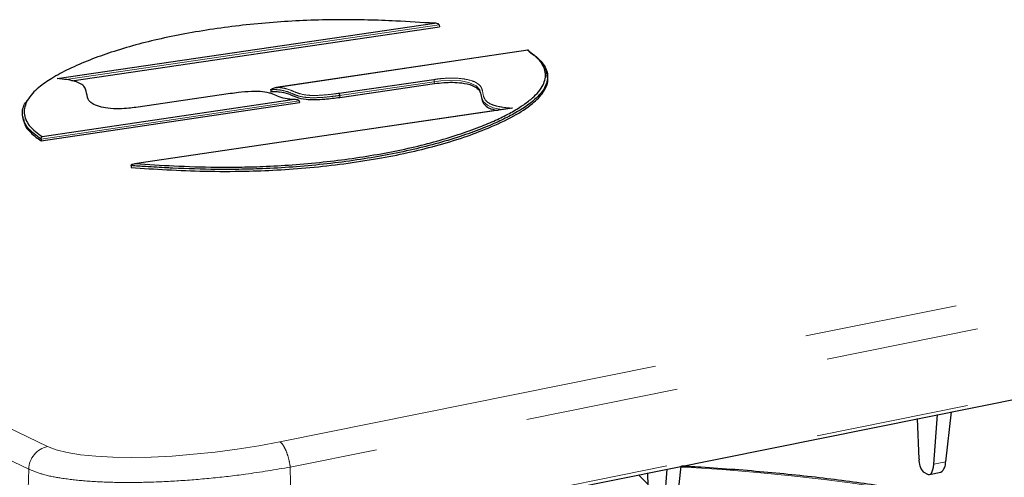
# Model space of a CAD drawing. Units: inches. Extents: x 0.2 to 10.8, y 0 to 8.2.
# Drawn here: x 9.1 to 9.8, y 7.4 to 7.7 of the extents above; entities that cross this region are included whole.
import ezdxf

# ---------------------------------------------------------------- set-up
doc = ezdxf.new("R2010")
doc.units = ezdxf.units.IN
doc.header["$MEASUREMENT"] = 0
doc.linetypes.add('PHANTOM', pattern=[0.5, 0.25, -0.05, 0.05, -0.05, 0.05, -0.05])

msp = doc.modelspace()

# ---------------------------------------------------------------- linework, layer by layer
at = {"color": 8, "linetype": 'PHANTOM', "lineweight": 18}
for p, q in [((8.5603192, 7.698416), (9.1400433, 7.4218329)), ((9.3954325, 7.696771), (9.1522696, 7.6610921)), ((9.1277964, 7.4069287), (8.5480722, 7.6835118)), ((9.4530436, 7.6801939), (9.2899797, 7.6560221)), ((9.3923174, 7.6597032), (9.3305199, 7.650732)), ((9.3923174, 7.6597032), (9.392476, 7.6584668)), ((9.2594048, 7.6519412), (9.1976296, 7.6429734)), ((9.3042012, 7.6472821), (9.1358638, 7.6223286)), ((9.4433219, 7.6424126), (9.1972998, 7.6063144)), ((9.2915125, 7.4248713), (10.0840916, 7.5843309)), ((10.0898187, 7.5676302), (9.2984068, 7.4084055)), ((9.2989865, 7.3598272), (10.0895982, 7.5188909)), ((9.7180718, 7.4102039), (9.7257845, 7.4117557)), ((9.1261256, 7.3566826), (9.1277964, 7.4069287)), ((9.2984068, 7.4084055), (9.2984067, 7.4084073)), ((9.2989837, 7.3598269), (9.2984068, 7.4084055)), ((9.5547287, 7.4084302), (9.5530412, 7.4083785)), ((9.5567223, 7.4088413), (9.5547287, 7.4084302)), ((9.5563699, 7.4083296), (9.5547287, 7.4084302)), ((9.5582085, 7.4087503), (9.5563699, 7.4083296)), ((9.5254009, 7.4033217), (9.5317957, 7.397024))]:
    msp.add_line(p, q, dxfattribs=at)
at = {"color": 7, "linetype": 'Continuous', "lineweight": 25}
for p, q in [((9.1463301, 7.6617065), (9.3923522, 7.6978048)), ((9.155894, 7.6603644), (9.3956404, 7.6955418)), ((9.3954325, 7.696771), (9.3956404, 7.6955418)), ((9.4532408, 7.6802533), (9.2892539, 7.6559446)), ((9.4661807, 7.6642005), (9.4660016, 7.6654369)), ((9.3302472, 7.6521778), (9.3920224, 7.6611458)), ((9.330678, 7.6494956), (9.392476, 7.6584668)), ((9.259382, 7.6519681), (9.1976019, 7.6429995)), ((9.285752, 7.6544577), (9.2857668, 7.6532097)), ((9.3305199, 7.650732), (9.330678, 7.6494956)), ((9.1360039, 7.6210894), (9.3044985, 7.6460663)), ((9.1366084, 7.6239252), (9.2996723, 7.6480972)), ((9.4427469, 7.6423583), (9.1967016, 7.6062566)), ((9.3042012, 7.6472821), (9.3044985, 7.6460663)), ((9.1238779, 7.6367023), (9.1240126, 7.6354601)), ((9.1358638, 7.6223286), (9.1360039, 7.6210894)), ((9.1945208, 7.6049689), (9.1946249, 7.6037342)), ((9.2986365, 7.3576989), (10.0892475, 7.5167625)), ((9.7294081, 7.4443662), (9.7257845, 7.4117557)), ((9.7084717, 7.4135117), (9.7075562, 7.4399697)), ((9.7180718, 7.4102039), (9.7205643, 7.4425868)), ((9.5324576, 7.3778975), (9.5315351, 7.4045559)), ((9.541762, 7.3747308), (9.5442546, 7.4071149)), ((9.5530985, 7.4088942), (9.5494748, 7.3762827)), ((9.5537723, 7.4088903), (9.5530958, 7.4088696)), ((9.7111521, 7.4052515), (9.7144879, 7.40366)), ((9.7153582, 7.4035343), (9.7228026, 7.4050321))]:
    msp.add_line(p, q, dxfattribs=at)
at = {"color": 8, "linetype": 'PHANTOM', "lineweight": 18, "flags": 128}
for points in [[(9.4369307, 7.641505), (9.4361208, 7.6415959), (9.4306982, 7.6427594), (9.4269654, 7.6443254), (9.4243976, 7.6466593), (9.4232813, 7.6492249), (9.4219356, 7.6544821), (9.4195977, 7.6570637), (9.4147929, 7.6591803), (9.4095663, 7.6602007), (9.4023947, 7.660555), (9.3966516, 7.6602321), (9.3923176, 7.6597032), (9.3923174, 7.6597032), (9.3923174, 7.6597032)], [(9.1400433, 7.4218329), (9.145725, 7.4196712), (9.1529425, 7.4178664), (9.1615906, 7.4164451), (9.1715435, 7.4154279), (9.1826561, 7.4148296), (9.1947666, 7.414659), (9.2076986, 7.4149183), (9.2212638, 7.4156041), (9.2352645, 7.4167062), (9.249497, 7.4182085), (9.2637538, 7.4200893), (9.2778273, 7.422321), (9.2915125, 7.4248713)], [(9.5537723, 7.4088903), (9.5539343, 7.408881), (9.5547287, 7.4084302)], [(9.7482815, 7.3808621), (9.734878, 7.384612), (9.7199467, 7.3881837), (9.7035661, 7.3915583), (9.6858218, 7.3947182), (9.6668071, 7.3976468), (9.6466216, 7.4003288), (9.6253712, 7.40275), (9.6031675, 7.4048978), (9.5801267, 7.406761), (9.5563699, 7.4083296)]]:
    msp.add_lwpolyline(points, dxfattribs=at)
at = {"color": 7, "linetype": 'Continuous', "lineweight": 25, "flags": 128}
msp.add_lwpolyline([(9.7144879, 7.40366), (9.7152033, 7.4035131), (9.7158869, 7.4037633), (9.7165148, 7.4044017), (9.7170648, 7.4054061), (9.7175176, 7.4067408), (9.7178572, 7.4083591), (9.7180718, 7.4102039)], dxfattribs=at)
at = {"color": 8, "linetype": 'PHANTOM', "lineweight": 18}
msp.add_arc((9.1434929, 7.4065145), 0.015702, 102.6908323, 178.4885032, dxfattribs=at)
at = {"color": 7, "linetype": 'Continuous', "lineweight": 25}
for centre, radius, start, end in [((9.7195633, 7.4125458), 0.0111335, 175.0230015, 220.9319457), ((9.718264, 7.411068), 0.0075519, 306.9406164, 5.2250038), ((9.5547292, 7.3776722), 0.0312327, 86.3542208, 91.7556511)]:
    msp.add_arc(centre, radius, start, end, dxfattribs=at)
for points, knots in [([(9.3923522, 7.6978048), (9.3839721, 7.6983471), (9.3695063, 7.6992833), (9.3485809, 7.7000271), (9.3292417, 7.7002245), (9.3095134, 7.6998062), (9.2895383, 7.6986891), (9.2700155, 7.6969169), (9.250736, 7.6944808), (9.2321715, 7.691518), (9.2144489, 7.6879596), (9.197646, 7.6838267), (9.1821598, 7.6791954), (9.1675789, 7.6739883), (9.1545733, 7.668402), (9.1433827, 7.662467), (9.1339494, 7.655958), (9.1267291, 7.6487555), (9.1237171, 7.6390826), (9.1280854, 7.6299276), (9.1335466, 7.6260815), (9.1366084, 7.6239252)], [0, 0, 0, 0, 0.08253488, 0.14247236, 0.20577773, 0.27260402, 0.33638291, 0.40237989, 0.46523732, 0.52735238, 0.58711725, 0.64285481, 0.69736927, 0.74591936, 0.79495153, 0.83640291, 0.87013549, 0.90754571, 0.93485258, 0.96347501, 1, 1, 1, 1]), ([(9.3954325, 7.696771), (9.3954147, 7.6968328), (9.3953739, 7.6969742), (9.3951837, 7.6971964), (9.3947544, 7.6974831), (9.3937943, 7.6977845), (9.3929256, 7.6978342), (9.392358, 7.6978051), (9.3923522, 7.6978048)], [0, 0, 0, 0, 0.05564102, 0.12746797, 0.2490274, 0.50337063, 0.99494783, 1, 1, 1, 1]), ([(9.4540895, 7.6794113), (9.4572152, 7.6772466), (9.4628221, 7.6733635), (9.4673292, 7.6641152), (9.4643595, 7.6543019), (9.4556923, 7.6456983), (9.4449236, 7.6389441), (9.4335152, 7.6333035), (9.4221853, 7.6285302), (9.408536, 7.6236486), (9.3929917, 7.6190036), (9.375969, 7.6147884), (9.3581297, 7.6112229), (9.3392782, 7.6082011), (9.3198829, 7.6057528), (9.3000927, 7.6039374), (9.2816768, 7.6029157), (9.2650409, 7.6024889), (9.2455957, 7.6024571), (9.2300584, 7.6029289), (9.2146919, 7.6036783), (9.2055819, 7.6042066), (9.1976849, 7.6047508), (9.1945208, 7.6049689)], [0, 0, 0, 0, 0.03653402, 0.06553633, 0.09218838, 0.1296464, 0.18150639, 0.21487938, 0.25274723, 0.30044648, 0.35512061, 0.40970948, 0.47013531, 0.53115259, 0.59447337, 0.6593252, 0.72347273, 0.77296449, 0.82038627, 0.91167616, 0.92338054, 0.96930133, 1, 1, 1, 1]), ([(9.1972998, 7.6063144), (9.2056798, 7.6057727), (9.2232134, 7.6046393), (9.2457514, 7.6039688), (9.2650905, 7.6039814), (9.2816608, 7.604402), (9.300034, 7.6054136), (9.3194767, 7.6071881), (9.3388374, 7.6096242), (9.3573185, 7.6125774), (9.3751246, 7.6161259), (9.3918731, 7.6202598), (9.4074422, 7.6249056), (9.4208624, 7.6296957), (9.4320003, 7.6343777), (9.4410586, 7.638821), (9.4487535, 7.6432975), (9.4562991, 7.6487755), (9.462916, 7.6553195), (9.4659366, 7.6649732), (9.4615969, 7.6741693), (9.4561312, 7.6780191), (9.4530436, 7.6801939)], [0, 0, 0, 0, 0.0825307, 0.17267905, 0.22154293, 0.27258906, 0.3355728, 0.40235904, 0.46442927, 0.52732533, 0.58626404, 0.64282313, 0.69681329, 0.74588268, 0.78279895, 0.81549527, 0.84500549, 0.87011879, 0.90718928, 0.93484988, 0.96319625, 1, 1, 1, 1]), ([(9.4540895, 7.6794113), (9.4540681, 7.6795181), (9.4540281, 7.6797169), (9.4538802, 7.6799894), (9.4536473, 7.6802114), (9.4533315, 7.6802864), (9.4531285, 7.6802317), (9.4530465, 7.6801952), (9.4530436, 7.6801939)], [0, 0, 0, 0, 0.21209051, 0.39482722, 0.59862869, 0.82416501, 0.99385355, 1, 1, 1, 1]), ([(9.4656822, 7.6647463), (9.4656423, 7.6655034), (9.4655705, 7.6668677), (9.4646887, 7.6678975), (9.4642962, 7.6683558)], [0, 0, 0, 0, 0.55498157, 1, 1, 1, 1]), ([(9.1976296, 7.6429734), (9.1960913, 7.6427687), (9.1925196, 7.6422933), (9.1864017, 7.6419514), (9.179977, 7.6421957), (9.1739399, 7.6433274), (9.1693597, 7.6449963), (9.1658389, 7.6486081), (9.1657235, 7.6527285), (9.1642738, 7.656397), (9.1615918, 7.6586689), (9.1575741, 7.6601659), (9.1524004, 7.6612084), (9.1484663, 7.6615312), (9.1463301, 7.6617065)], [0, 0, 0, 0, 0.07733839, 0.179573597, 0.305203822, 0.396561654, 0.485502526, 0.544500073, 0.634890671, 0.680805527, 0.737731086, 0.80332678, 0.893206201, 1, 1, 1, 1]), ([(9.1946249, 7.6037342), (9.2023859, 7.6032154), (9.2183484, 7.6021483), (9.2431324, 7.6012264), (9.2670407, 7.6011873), (9.2899161, 7.6020323), (9.3113986, 7.6036071), (9.3333243, 7.6060942), (9.3546313, 7.6093094), (9.3745737, 7.613208), (9.3934012, 7.6177919), (9.4109421, 7.6231081), (9.428103, 7.62949), (9.443175, 7.6365187), (9.4556334, 7.6443377), (9.4633824, 7.652041), (9.4670058, 7.659201), (9.4660735, 7.662976), (9.4657837, 7.6641495)], [0, 0, 0, 0, 0.080082653, 0.164710471, 0.255304039, 0.326172633, 0.400350127, 0.477023836, 0.553313273, 0.622148042, 0.686170884, 0.752739352, 0.810765366, 0.874470389, 0.924011004, 0.960646247, 0.9877668, 1, 1, 1, 1]), ([(9.285752, 7.6544577), (9.2857553, 7.6544853), (9.2857633, 7.6545529), (9.2858678, 7.6547069), (9.2863719, 7.655092), (9.2877496, 7.6556475), (9.2890894, 7.655964), (9.2899738, 7.6560217), (9.2899797, 7.6560221)], [0, 0, 0, 0, 0.01781225, 0.04361555, 0.11699092, 0.42575955, 0.99612724, 1, 1, 1, 1]), ([(9.392476, 7.6584668), (9.3944802, 7.6587236), (9.3983373, 7.6592178), (9.404278, 7.659411), (9.4105386, 7.6590189), (9.4161105, 7.6578303), (9.4202128, 7.6557787), (9.4225447, 7.6529881), (9.423063, 7.649362), (9.4239315, 7.6458153), (9.4263774, 7.6433704), (9.4295956, 7.6417003), (9.432291, 7.6412874), (9.4338357, 7.6410508)], [0, 0, 0, 0, 0.12089796, 0.23266045, 0.35518253, 0.4958715, 0.57092004, 0.62550701, 0.70552169, 0.78634653, 0.83784414, 0.90706915, 1, 1, 1, 1]), ([(9.2594048, 7.6519412), (9.2594027, 7.6519458), (9.2593987, 7.6519545), (9.2593841, 7.6519734), (9.2593827, 7.6519663), (9.2593824, 7.6519652)], [0, 0, 0, 0, 0.48988161, 0.91987272, 1, 1, 1, 1]), ([(9.2996723, 7.6480972), (9.2985876, 7.6481931), (9.2957018, 7.6484485), (9.2914388, 7.6496427), (9.287702, 7.6513484), (9.2836256, 7.6527541), (9.2788873, 7.6534152), (9.2721127, 7.6533508), (9.265639, 7.6527709), (9.2611153, 7.6521689), (9.2594048, 7.6519412)], [0, 0, 0, 0, 0.07946477, 0.21141942, 0.32047145, 0.37944094, 0.525808, 0.66666479, 0.87395593, 1, 1, 1, 1]), ([(9.2857668, 7.6532097), (9.2866821, 7.6532652), (9.2885354, 7.6533775), (9.2923795, 7.6531009), (9.2970066, 7.652027), (9.3024543, 7.6493569), (9.3083025, 7.6480974), (9.3146336, 7.6479516), (9.3219661, 7.6483674), (9.3274062, 7.6490719), (9.330678, 7.6494956)], [0, 0, 0, 0, 0.06011516, 0.12171669, 0.25239831, 0.36860786, 0.51846139, 0.64013134, 0.78356096, 1, 1, 1, 1]), ([(9.3302472, 7.6521778), (9.3302506, 7.65217), (9.3302615, 7.652145), (9.3302933, 7.652044), (9.3303409, 7.6518401), (9.330402, 7.6515219), (9.3304646, 7.6511415), (9.3305012, 7.6508706), (9.3305199, 7.650732)], [0, 0, 0, 0, 0.01739696, 0.05552056, 0.21514953, 0.44347177, 0.71524754, 1, 1, 1, 1]), ([(9.1358638, 7.6223286), (9.1327171, 7.6245103), (9.1270725, 7.628424), (9.1227976, 7.6374838), (9.1241755, 7.6443898), (9.1264548, 7.6468136), (9.1268429, 7.6472263)], [0, 0, 0, 0, 0.37410651, 0.67108781, 0.94400284, 1, 1, 1, 1]), ([(9.1976296, 7.6429734), (9.1976259, 7.6429804), (9.1976208, 7.6429899), (9.197604, 7.6430026), (9.1976027, 7.6429977), (9.1976024, 7.6429966)], [0, 0, 0, 0, 0.67247721, 0.92319084, 1, 1, 1, 1]), ([(9.3042012, 7.6472821), (9.3041911, 7.6473083), (9.3041663, 7.6473725), (9.3040263, 7.6474987), (9.3034396, 7.6477642), (9.3019597, 7.6480321), (9.300575, 7.6481492), (9.2996782, 7.6480975), (9.2996723, 7.6480972)], [0, 0, 0, 0, 0.01770143, 0.04348649, 0.11693832, 0.42640641, 0.9961851, 1, 1, 1, 1]), ([(9.4433219, 7.6424126), (9.4433163, 7.6424123), (9.4431241, 7.6424044), (9.4429364, 7.6423567), (9.4427542, 7.6423105)], [0, 0, 0, 0, 0.02938764, 1, 1, 1, 1]), ([(9.124416, 7.635512), (9.1245304, 7.6344397), (9.1249021, 7.630958), (9.1293392, 7.6258156), (9.1336394, 7.6227661), (9.1360039, 7.6210894)], [0, 0, 0, 0, 0.166890846, 0.541928312, 1, 1, 1, 1]), ([(9.1358638, 7.6223286), (9.1358579, 7.6224455), (9.1358463, 7.6226762), (9.1359175, 7.6230415), (9.1360679, 7.6234199), (9.1363051, 7.6237357), (9.136515, 7.6238824), (9.1366055, 7.6239238), (9.1366084, 7.6239252)], [0, 0, 0, 0, 0.188025686, 0.370672109, 0.594426393, 0.839530968, 0.99491596, 1, 1, 1, 1]), ([(9.1945208, 7.6049689), (9.1945226, 7.6050312), (9.1945265, 7.6051715), (9.1946583, 7.605415), (9.1950163, 7.6057468), (9.1959029, 7.6061487), (9.1967371, 7.6062812), (9.197294, 7.606314), (9.1972998, 7.6063144)], [0, 0, 0, 0, 0.05601673, 0.12588433, 0.24331999, 0.49383027, 0.99475719, 1, 1, 1, 1]), ([(9.55881, 7.4087154), (9.55826, 7.4087459), (9.5575645, 7.4087845), (9.5568696, 7.408834), (9.5567243, 7.4088443)], [0, 0, 0, 0, 0.790834676, 1, 1, 1, 1]), ([(9.7580191, 7.3797698), (9.7564774, 7.3802406), (9.7500831, 7.3821932), (9.738422, 7.3852553), (9.7227368, 7.3888684), (9.706092, 7.3921802), (9.6885176, 7.3952352), (9.6700386, 7.3980382), (9.6507005, 7.400595), (9.6305609, 7.4029045), (9.6096873, 7.4049651), (9.5881545, 7.4067692), (9.5709195, 7.4079833), (9.5608719, 7.4085895), (9.5582081, 7.4087503)], [0, 0, 0, 0, 0.02390386, 0.09914032, 0.17871089, 0.26256945, 0.35076576, 0.44320833, 0.53970856, 0.64000905, 0.74380049, 0.85073338, 0.96042777, 1, 1, 1, 1])]:
    msp.add_open_spline(points, degree=3, knots=knots, dxfattribs=at)
at = {"color": 8, "linetype": 'PHANTOM', "lineweight": 18}
for points, knots in [([(9.3920224, 7.6611458), (9.3935606, 7.6613505), (9.3971323, 7.6618259), (9.4032503, 7.6621675), (9.409675, 7.6619236), (9.4157121, 7.6607918), (9.4202922, 7.6591229), (9.423813, 7.6555111), (9.4239285, 7.6513907), (9.4253782, 7.6477222), (9.4280601, 7.6454502), (9.4320779, 7.6439534), (9.4372515, 7.6429108), (9.4411857, 7.6425879), (9.4433219, 7.6424126)], [0, 0, 0, 0, 0.07733832, 0.1795736, 0.30520375, 0.3965612, 0.48550199, 0.54449948, 0.63488994, 0.68080479, 0.73773194, 0.80332656, 0.89320597, 1, 1, 1, 1]), ([(9.2899797, 7.6560221), (9.2910644, 7.6559261), (9.2939502, 7.6556708), (9.2982131, 7.6544763), (9.30195, 7.652771), (9.3060263, 7.6513648), (9.3107647, 7.6507042), (9.3175393, 7.6507682), (9.324013, 7.6513481), (9.3285367, 7.6519502), (9.3302472, 7.6521778)], [0, 0, 0, 0, 0.07946472, 0.21142065, 0.32047086, 0.37944145, 0.52580784, 0.66666456, 0.87395557, 1, 1, 1, 1]), ([(9.3920224, 7.6611458), (9.392029, 7.6611324), (9.3920413, 7.6611076), (9.3920772, 7.6610074), (9.3921288, 7.6608101), (9.392195, 7.6604925), (9.3922613, 7.6601125), (9.3922984, 7.6598417), (9.3923174, 7.6597032)], [0, 0, 0, 0, 0.03029469, 0.05629138, 0.21611707, 0.44436886, 0.71575718, 1, 1, 1, 1]), ([(9.3305199, 7.650732), (9.3287567, 7.6504973), (9.3240533, 7.6498712), (9.317274, 7.649267), (9.3101467, 7.6492013), (9.3051661, 7.6498884), (9.3009992, 7.6513193), (9.2972957, 7.6530263), (9.2930875, 7.6541707), (9.2892595, 7.6545995), (9.2870378, 7.6545514), (9.2859052, 7.6544689), (9.285752, 7.6544577)], [0, 0, 0, 0, 0.11708369, 0.31233332, 0.4474785, 0.58595348, 0.64019788, 0.7369711, 0.85409252, 0.92525045, 0.98988998, 1, 1, 1, 1]), ([(9.2984067, 7.4084073), (9.2981263, 7.4100633), (9.2975777, 7.4133039), (9.2961993, 7.4177709), (9.2945906, 7.4214385), (9.2931389, 7.4235991), (9.2920702, 7.4245513), (9.2917194, 7.4247526), (9.2915125, 7.4248713)], [0, 0, 0, 0, 0.2758575, 0.53979337, 0.76560702, 0.9337569, 0.96091999, 1, 1, 1, 1]), ([(9.2984067, 7.4084073), (9.2887, 7.4067585), (9.2715316, 7.4038423), (9.2467837, 7.4010406), (9.2246056, 7.3992367), (9.2032196, 7.3983306), (9.1832867, 7.3982979), (9.1653435, 7.3991394), (9.1500827, 7.4008702), (9.1376662, 7.4031178), (9.1307989, 7.4057694), (9.1277964, 7.4069287)], [0, 0, 0, 0, 0.1715339, 0.30339468, 0.4338478, 0.55922393, 0.67627883, 0.7811259, 0.87195671, 0.94401649, 1, 1, 1, 1])]:
    msp.add_open_spline(points, degree=3, knots=knots, dxfattribs=at)

doc.saveas('drawing.dxf')
